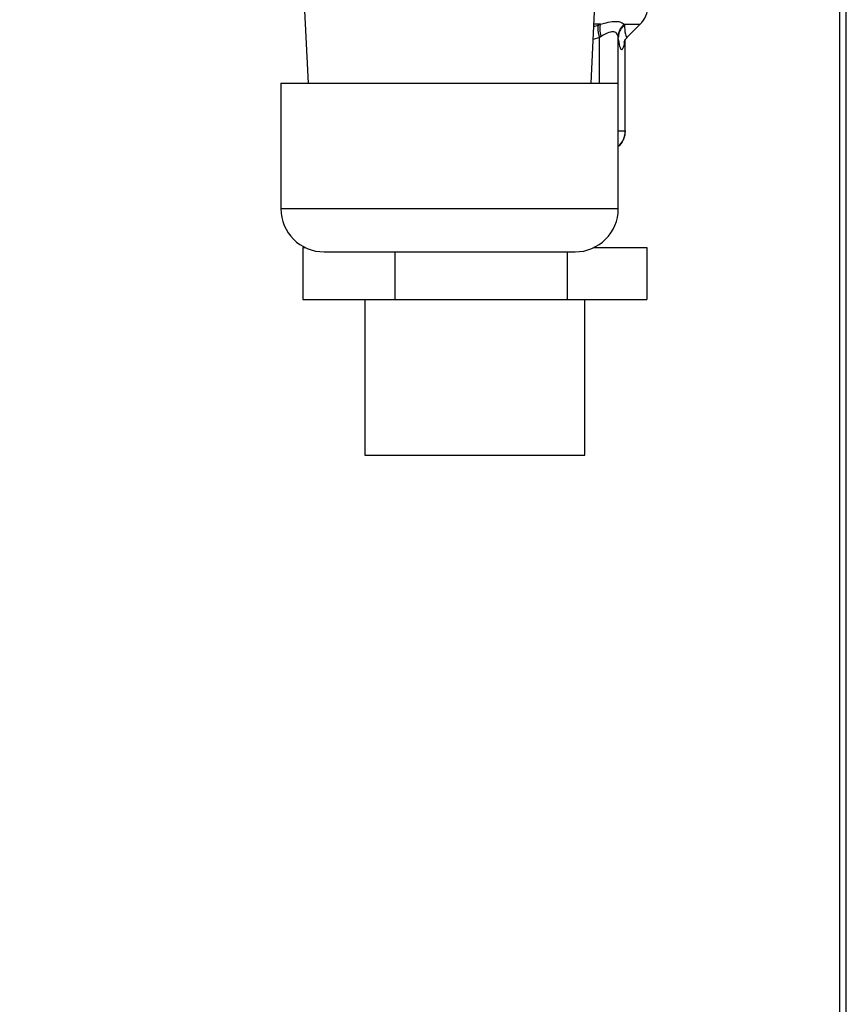
# Model space of a CAD drawing. Extents: x 0 to 423, y 0 to 297.
# Drawn here: x 174 to 179, y 76 to 81 of the extents above; entities that cross this region are included whole.
import ezdxf

# ---------------------------------------------------------------- set-up
doc = ezdxf.new("R2010")
doc.units = 0
doc.layers.get('0').update_dxf_attribs({"linetype": 'CONTINUOUS'})
doc.layers.add('DD0', color=7, linetype='CONTINUOUS')
doc.layers.add('M0', color=3, linetype='CONTINUOUS')
doc.styles.get("Standard").update_dxf_attribs({"font": 'txt', "bigfont": 'BIGFONT'})
doc.dimstyles.new('LEADSTYL', dxfattribs={"dimtxt": 3.2, "dimasz": 3, "dimexe": 0.18, "dimexo": 0.0625, "dimgap": 1, "dimtad": 0, "dimtih": 1, "dimtoh": 1, "dimdec": 4, "dimzin": 0, "dimdsep": 46, "dimtxsty": 'STANDARD', "dimblk1": 'OPEN', "dimblk2": 'OPEN', "dimsah": 1, "dimcen": 0.09, "dimadec": 0, "dimazin": 0, "dimtfac": 1, "dimtdec": 4, "dimtofl": 0, "dimtmove": 0, "dimatfit": 3, "dimfxl": 1, "dimtolj": 1, "dimtzin": 0, "dimarcsym": 0})
doc.dimstyles.get("Standard").update_dxf_attribs({"dimtxt": 3.2, "dimasz": 3, "dimexe": 1.5, "dimexo": 0, "dimgap": 1, "dimtad": 3, "dimtih": 1, "dimtoh": 1, "dimdsep": 46, "dimtxsty": 'STANDARD', "dimblk1": 'OPEN', "dimblk2": 'OPEN', "dimsah": 1, "dimcen": 0.09, "dimadec": 0, "dimazin": 0, "dimtfac": 1, "dimtdec": 4, "dimtofl": 0, "dimtmove": 0, "dimatfit": 3, "dimfxl": 1, "dimtolj": 1, "dimtzin": 0, "dimlwd": 13, "dimlwe": 13, "dimarcsym": 0})

# ---------------------------------------------------------------- blocks, each defined once
blk = doc.blocks.new('_OPEN')
at = {"color": 0, "lineweight": 13}
for p, q in [((-0.965926, 0.258819), (0, 0)), ((0, 0), (-1, 0)), ((0, 0), (-0.965926, -0.258819))]:
    blk.add_line(p, q, dxfattribs=at)
blk = doc.blocks.new('*D36')
for p in [(163.865707, 83.189767), (174.84156, 83.189767), (178.497038, 58.139768)]:
    blk.add_point(p)
at = {"layer": 'DD0', "linetype": 'CONTINUOUS'}
for p, q in [((174.841553, 83.189766), (162.365707, 83.189766)), ((163.865707, 80.189766), (163.865707, 61.139767)), ((178.49704, 58.139767), (162.365707, 58.139767))]:
    blk.add_line(p, q, dxfattribs=at)
at = {"layer": 'DD0', "xscale": 3, "yscale": 3}
for p, rotation in [((163.865707, 83.189766), 90), ((163.865707, 58.139767), 270)]:
    blk.add_blockref('_OPEN', p, dxfattribs=dict(at, rotation=rotation))
at = {"layer": 'DD0', "width": 0.833333}
blk.add_text('５０５', height=3.2, rotation=90.000003, dxfattribs=at).set_placement((162.865707, 66.131431))
blk = doc.blocks.new('*D37')
for p in [(183.62156, 66.117267), (171.036407, 58.139768), (181.477038, 58.139768)]:
    blk.add_point(p)
at = {"layer": 'DD0', "linetype": 'CONTINUOUS'}
for p, q in [((171.036407, 66.117264), (171.036407, 80.017264)), ((183.621567, 66.117264), (169.536407, 66.117264)), ((171.036407, 61.139767), (171.036407, 63.117264)), ((181.477036, 58.139767), (169.536407, 58.139767))]:
    blk.add_line(p, q, dxfattribs=at)
at = {"layer": 'DD0', "xscale": 3, "yscale": 3}
for p, rotation in [((171.036407, 66.117264), 90), ((171.036407, 58.139767), 270)]:
    blk.add_blockref('_OPEN', p, dxfattribs=dict(at, rotation=rotation))
at = {"layer": 'DD0', "width": 0.833333}
blk.add_text('１６０', height=3.2, rotation=90.000003, dxfattribs=at).set_placement((170.036407, 69.683937))

msp = doc.modelspace()

# ---------------------------------------------------------------- linework, layer by layer
at = {"layer": 'M0', "linetype": 'CONTINUOUS', "lineweight": 25}
for p, q in [((178.63906, 83.189767), (178.63906, 71.461833)), ((178.675672, 83.189767), (178.675672, 71.464767)), ((175.53323, 81.787914), (175.566828, 81.089767)), ((177.203339, 81.089767), (177.236937, 81.787914)), ((177.219094, 81.417153), (177.243595, 81.425493)), ((177.256353, 81.430833), (177.219753, 81.430833)), ((177.243595, 81.425493), (177.256353, 81.430833)), ((177.394907, 81.430833), (177.395676, 81.425493)), ((177.394907, 81.430833), (177.486999, 81.430833)), ((177.413589, 81.357422), (177.486999, 81.430833)), ((177.2512, 81.354782), (177.215543, 81.34336)), ((177.260138, 81.360122), (177.2512, 81.354782)), ((177.2512, 81.089767), (177.2512, 81.354782)), ((177.360128, 81.354782), (177.359338, 81.360122)), ((177.360128, 80.814767), (177.360128, 81.354782)), ((177.399409, 80.814767), (177.399409, 81.339692)), ((177.399683, 80.814767), (177.399683, 81.340165)), ((175.410084, 81.089767), (175.410084, 80.364767)), ((175.410084, 81.089767), (177.360084, 81.089767)), ((177.360084, 80.364767), (177.360084, 81.089767)), ((177.360128, 80.814767), (177.360084, 80.811446)), ((177.360128, 80.814767), (177.399409, 80.814767)), ((177.399409, 80.814767), (177.399683, 80.814767)), ((175.410084, 80.364767), (177.360084, 80.364767)), ((175.535869, 80.139767), (175.535869, 79.839767)), ((175.535869, 80.139767), (175.551112, 80.139767)), ((175.660084, 80.114767), (177.110085, 80.114767)), ((176.069358, 80.114767), (176.069358, 79.839767)), ((177.064422, 80.114767), (177.064422, 79.839767)), ((177.219057, 80.139767), (177.525997, 80.139767)), ((177.525997, 80.139767), (177.525997, 79.839767)), ((175.535869, 79.839767), (176.069358, 79.839767)), ((175.895934, 79.839767), (175.895934, 78.939767)), ((176.069358, 79.839767), (177.064422, 79.839767)), ((177.064422, 79.839767), (177.525997, 79.839767)), ((177.165933, 78.939767), (177.165933, 79.839767)), ((175.895934, 78.939767), (177.165933, 78.939767))]:
    msp.add_line(p, q, dxfattribs=at)
for centre, radius, start, end in [((177.380933, 81.536899), 0.15, 315, 360), ((177.274683, 80.814767), 0.125, 313.094727, 360), ((175.660084, 80.364767), 0.25, 180, 270), ((177.110084, 80.364767), 0.25, 270, 360)]:
    msp.add_arc(centre, radius, start, end, dxfattribs=at)
at = {"layer": 'M0', "linetype": 'CONTINUOUS', "lineweight": 25, "extrusion": (0, 0, -1)}
for points, knots in [([(177.243595, 81.425493), (177.243156, 81.423221), (177.242716, 81.42095), (177.242407, 81.418521), (177.242098, 81.416092), (177.241918, 81.413507), (177.241835, 81.410825), (177.241752, 81.408143), (177.241765, 81.405364), (177.241884, 81.402492), (177.242003, 81.39962), (177.242228, 81.396655), (177.242555, 81.393617), (177.242881, 81.390579), (177.24331, 81.387469), (177.243841, 81.384302), (177.244371, 81.381134), (177.245003, 81.377911), (177.245726, 81.37465), (177.246448, 81.371389), (177.24726, 81.36809), (177.248187, 81.364773), (177.249115, 81.361455), (177.250157, 81.358119), (177.2512, 81.354782)], [0, 0, 0, 0, 1, 1, 1, 2, 2, 2, 3, 3, 3, 4, 4, 4, 5, 5, 5, 6, 6, 6, 7, 7, 7, 8, 8, 8, 8]), ([(177.256353, 81.430833), (177.255748, 81.428541), (177.255142, 81.426249), (177.254665, 81.423805), (177.254188, 81.421361), (177.253839, 81.418764), (177.253587, 81.416073), (177.253336, 81.413383), (177.253181, 81.410599), (177.253133, 81.407725), (177.253085, 81.40485), (177.253145, 81.401886), (177.253307, 81.398851), (177.25347, 81.395815), (177.253735, 81.39271), (177.254106, 81.389549), (177.254477, 81.386389), (177.254953, 81.383174), (177.255523, 81.379923), (177.256093, 81.376671), (177.256756, 81.373383), (177.257541, 81.370077), (177.258325, 81.366771), (177.259232, 81.363447), (177.260138, 81.360122)], [0, 0, 0, 0, 1, 1, 1, 2, 2, 2, 3, 3, 3, 4, 4, 4, 5, 5, 5, 6, 6, 6, 7, 7, 7, 8, 8, 8, 8]), ([(177.256353, 81.430833), (177.266745, 81.433772), (177.277137, 81.43671), (177.290739, 81.439734), (177.304341, 81.442757), (177.321154, 81.445865), (177.335177, 81.447023), (177.3492, 81.448181), (177.360434, 81.447389), (177.369924, 81.444365), (177.379414, 81.441342), (177.38716, 81.436087), (177.394907, 81.430833)], [0, 0, 0, 0, 1, 1, 1, 2, 2, 2, 3, 3, 3, 4, 4, 4, 4]), ([(177.394907, 81.430833), (177.392301, 81.428541), (177.389696, 81.426249), (177.387254, 81.423805), (177.384812, 81.421361), (177.382534, 81.418764), (177.380392, 81.416073), (177.378249, 81.413383), (177.376243, 81.410599), (177.374394, 81.407725), (177.372546, 81.40485), (177.370856, 81.401886), (177.369329, 81.398851), (177.367803, 81.395815), (177.36644, 81.392709), (177.365252, 81.389549), (177.364065, 81.386389), (177.363053, 81.383174), (177.362206, 81.379923), (177.36136, 81.376671), (177.36068, 81.373383), (177.360229, 81.370077), (177.359779, 81.366771), (177.359558, 81.363447), (177.359338, 81.360122)], [0, 0, 0, 0, 1, 1, 1, 2, 2, 2, 3, 3, 3, 4, 4, 4, 5, 5, 5, 6, 6, 6, 7, 7, 7, 8, 8, 8, 8]), ([(177.395676, 81.425493), (177.39303, 81.423221), (177.390385, 81.42095), (177.387908, 81.418521), (177.385431, 81.416092), (177.383124, 81.413507), (177.380958, 81.410825), (177.378792, 81.408143), (177.376767, 81.405364), (177.374907, 81.402492), (177.373046, 81.39962), (177.37135, 81.396655), (177.369822, 81.393617), (177.368295, 81.39058), (177.366937, 81.387469), (177.365762, 81.384302), (177.364587, 81.381135), (177.363594, 81.377911), (177.362773, 81.37465), (177.361951, 81.371389), (177.3613, 81.36809), (177.360888, 81.364773), (177.360475, 81.361455), (177.360302, 81.358119), (177.360128, 81.354782)], [0, 0, 0, 0, 1, 1, 1, 2, 2, 2, 3, 3, 3, 4, 4, 4, 5, 5, 5, 6, 6, 6, 7, 7, 7, 8, 8, 8, 8]), ([(177.395676, 81.425493), (177.396549, 81.408217), (177.397423, 81.39094), (177.400973, 81.374012), (177.403185, 81.363468), (177.406435, 81.353059), (177.408951, 81.354057), (177.410004, 81.354475), (177.410928, 81.356889), (177.411853, 81.359303)], [0, 0, 0, 0, 1, 1, 1, 2, 2, 2, 3, 3, 3, 3]), ([(177.359338, 81.360122), (177.355676, 81.369056), (177.352013, 81.37799), (177.345557, 81.382676), (177.339101, 81.387362), (177.329851, 81.3878), (177.324644, 81.387501), (177.323371, 81.387428), (177.322339, 81.387311), (177.321169, 81.387106), (177.313142, 81.385699), (177.298575, 81.380145), (177.287313, 81.374957), (177.276051, 81.369768), (177.268095, 81.364945), (177.260138, 81.360122)], [0, 0, 0, 0, 1, 1, 1, 2, 2, 2, 3, 3, 3, 4, 4, 4, 5, 5, 5, 5]), ([(177.39536, 81.332703), (177.393937, 81.322606), (177.392514, 81.312509), (177.389866, 81.302742), (177.387218, 81.292974), (177.383344, 81.283538), (177.379696, 81.283347), (177.376047, 81.283155), (177.372624, 81.292209), (177.36991, 81.301837), (177.365255, 81.318357), (177.362691, 81.33657), (177.360128, 81.354782)], [0, 0, 0, 0, 1, 1, 1, 2, 2, 2, 3, 3, 3, 4, 4, 4, 4]), ([(177.393277, 81.328019), (177.393241, 81.327889), (177.393206, 81.327758), (177.393186, 81.327672), (177.393006, 81.326906), (177.394047, 81.329734), (177.395022, 81.332119), (177.39674, 81.336325), (177.398251, 81.339154), (177.401399, 81.343129), (177.404554, 81.347111), (177.409354, 81.352244), (177.414153, 81.357376)], [0, 0, 0, 0, 1, 1, 1, 2, 2, 2, 3, 3, 3, 4, 4, 4, 4]), ([(177.399409, 80.814767), (177.39896, 80.806601), (177.398512, 80.798436), (177.397011, 80.790381), (177.39551, 80.782326), (177.392956, 80.774382), (177.389908, 80.766932), (177.386859, 80.759481), (177.383315, 80.752524), (177.378371, 80.745321), (177.373427, 80.738117), (177.367083, 80.730667), (177.362847, 80.726378), (177.361848, 80.725367), (177.360966, 80.724531), (177.360084, 80.723695)], [0, 0, 0, 0, 1, 1, 1, 2, 2, 2, 3, 3, 3, 4, 4, 4, 5, 5, 5, 5])]:
    msp.add_open_spline(points, degree=3, knots=knots, dxfattribs=at)

# ---------------------------------------------------------------- dimensions: what is measured, and where the dimension line sits
at = {"layer": 'DD0', "color": 7}
for base, p1, p2, text, override, picture, middle in [((163.865707, 83.189767), (178.497038, 58.139768), (174.84156, 83.189767), '５０５', {"dimtxt": 3.2, "dimexe": 1.499994, "dimexo": 1.75775e-06, "dimtih": 1, "dimtoh": 1, "dimtmove": 2, "dimlwd": 13, "dimlwe": 13}, '*D36', (161.265707, 70.664764)), ((171.036407, 58.139768), (183.62156, 66.117267), (181.477038, 58.139768), '１６０', {"dimtxt": 3.2, "dimexe": 1.499993, "dimexo": 2.64529e-06, "dimtih": 1, "dimtoh": 1, "dimtmove": 2, "dimlwd": 13, "dimlwe": 13}, '*D37', (168.436407, 74.217267))]:
    dim = msp.add_linear_dim(base=base, p1=p1, p2=p2, angle=90, text=text, dimstyle='STANDARD', override=override, dxfattribs=at)
    dim.commit()
    dim.dimension.update_dxf_attribs({"geometry": picture, "text_midpoint": middle, "dimtype": 160, "text_rotation": 90.000002})

# ---------------------------------------------------------------- leaders
at = {"layer": 'DD0'}
for points in [[(101.987976, 80.839767), (117.704369, 18.820877), (175.504379, 18.820877)], [(110.925102, 80.839767), (125.226952, 37.627346), (195.826965, 37.627346)], [(115.855934, 80.815918), (126.765663, 48.56929), (178.16568, 48.56929)], [(106.302452, 79.289764), (122.518631, 26.845726), (189.91864, 26.845726)]]:
    msp.add_leader(points, dimstyle='LEADSTYL', override={"dimldrblk": 'OPEN', "dimlwd": 13, "dimlwe": 13}, dxfattribs=at)

doc.saveas('drawing.dxf')
